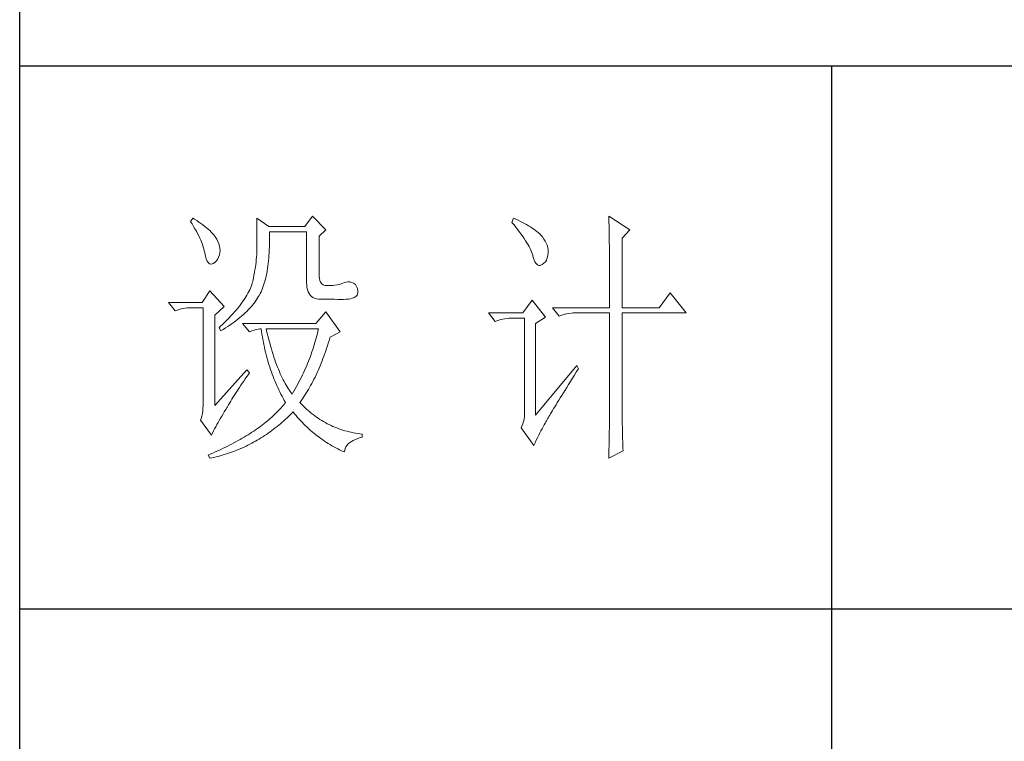
# Model space of a CAD drawing. Units: millimetres. Extents: x 44376 to 78729, y -146667 to -45441.
# Drawn here: x 49628 to 49824, y -58166 to -58022 of the extents above; entities that cross this region are included whole.
import ezdxf

# ---------------------------------------------------------------- set-up
doc = ezdxf.new("R2010")
doc.units = ezdxf.units.MM
doc.layers.add('轮廓线', color=7, linetype='Continuous', lineweight=25)

# ---------------------------------------------------------------- blocks, each defined once
blk = doc.blocks.new('文字')
blk.add_line((3870.01, 1145.22), (3870.01, 643.97))
at = {"layer": '轮廓线', "color": 7, "lineweight": 0}
for p, q in [((3752.05, 1117.17), (3751.59, 1116.58)), ((3752.31, 1117), (3752.05, 1117.17)), ((3752.74, 1116.73), (3752.31, 1117)), ((3753.14, 1116.45), (3752.74, 1116.73)), ((3763.87, 1117.17), (3763.87, 1111.72)), ((3766.05, 1115.61), (3763.87, 1117.17)), ((3774.13, 1117.56), (3772.73, 1115.61)), ((3776.62, 1115.03), (3774.13, 1117.56)), ((3811.29, 1117.17), (3810.98, 1116.39)), ((3811.71, 1116.98), (3811.29, 1117.17)), ((3812.13, 1116.78), (3811.71, 1116.98)), ((3812.54, 1116.58), (3812.13, 1116.78)), ((3828.86, 1117.56), (3828.87, 1117.33)), ((3832.74, 1115.03), (3828.86, 1117.56)), ((3828.87, 1117.33), (3828.87, 1117.08)), ((3828.87, 1117.08), (3828.88, 1116.82)), ((3828.88, 1116.82), (3828.89, 1116.55)), ((3751.59, 1116.58), (3751.88, 1116.12)), ((3751.88, 1116.12), (3752.17, 1115.66)), ((3752.17, 1115.66), (3752.43, 1115.21)), ((3752.43, 1115.21), (3752.68, 1114.77)), ((3753.52, 1116.18), (3753.14, 1116.45)), ((3753.89, 1115.92), (3753.52, 1116.18)), ((3754.23, 1115.65), (3753.89, 1115.92)), ((3754.56, 1115.39), (3754.23, 1115.65)), ((3754.86, 1115.13), (3754.56, 1115.39)), ((3755.15, 1114.87), (3754.86, 1115.13)), ((3772.73, 1115.61), (3766.05, 1115.61)), ((3775.37, 1113.86), (3776.62, 1115.03)), ((3810.98, 1116.39), (3811.36, 1115.93)), ((3811.36, 1115.93), (3811.72, 1115.48)), ((3811.72, 1115.48), (3812.07, 1115.04)), ((3812.07, 1115.04), (3812.4, 1114.61)), ((3812.94, 1116.38), (3812.54, 1116.58)), ((3813.32, 1116.18), (3812.94, 1116.38)), ((3813.68, 1115.97), (3813.32, 1116.18)), ((3814.04, 1115.76), (3813.68, 1115.97)), ((3814.38, 1115.55), (3814.04, 1115.76)), ((3814.7, 1115.34), (3814.38, 1115.55)), ((3815.01, 1115.13), (3814.7, 1115.34)), ((3815.31, 1114.91), (3815.01, 1115.13)), ((3815.59, 1114.69), (3815.31, 1114.91)), ((3828.89, 1116.55), (3828.9, 1116.26)), ((3828.9, 1116.26), (3828.91, 1115.95)), ((3828.91, 1115.95), (3828.91, 1115.64)), ((3828.91, 1115.64), (3828.92, 1115.3)), ((3828.92, 1115.3), (3828.92, 1114.95)), ((3828.92, 1114.95), (3828.93, 1114.59)), ((3831.34, 1113.47), (3832.74, 1115.03)), ((3752.68, 1114.77), (3752.91, 1114.34)), ((3752.91, 1114.34), (3753.13, 1113.91)), ((3753.13, 1113.91), (3753.32, 1113.49)), ((3753.32, 1113.49), (3753.51, 1113.09)), ((3753.51, 1113.09), (3753.67, 1112.68)), ((3755.41, 1114.61), (3755.15, 1114.87)), ((3755.66, 1114.36), (3755.41, 1114.61)), ((3755.89, 1114.11), (3755.66, 1114.36)), ((3756.09, 1113.86), (3755.89, 1114.11)), ((3756.18, 1113.73), (3756.09, 1113.86)), ((3756.44, 1113.31), (3756.18, 1113.73)), ((3756.66, 1112.88), (3756.44, 1113.31)), ((3766.21, 1114.16), (3766.2, 1114.64)), ((3766.2, 1114.64), (3773.04, 1114.64)), ((3766.21, 1113.57), (3766.21, 1114.16)), ((3766.21, 1112.99), (3766.21, 1113.57)), ((3773.04, 1114.64), (3773.04, 1105.31)), ((3775.37, 1106.47), (3775.37, 1113.86)), ((3812.4, 1114.61), (3812.7, 1114.19)), ((3812.7, 1114.19), (3812.99, 1113.78)), ((3812.99, 1113.78), (3813.26, 1113.39)), ((3813.26, 1113.39), (3813.51, 1113)), ((3815.86, 1114.47), (3815.59, 1114.69)), ((3816.11, 1114.25), (3815.86, 1114.47)), ((3816.28, 1114.07), (3816.11, 1114.25)), ((3816.6, 1113.7), (3816.28, 1114.07)), ((3816.89, 1113.32), (3816.6, 1113.7)), ((3817.12, 1112.94), (3816.89, 1113.32)), ((3828.93, 1114.59), (3828.94, 1114.21)), ((3828.94, 1114.21), (3828.94, 1113.82)), ((3828.94, 1113.82), (3828.95, 1113.41)), ((3828.95, 1113.41), (3828.96, 1112.98)), ((3831.34, 1100.64), (3831.34, 1113.47)), ((3753.67, 1112.68), (3753.81, 1112.29)), ((3753.81, 1112.29), (3753.94, 1111.9)), ((3753.94, 1111.9), (3754.05, 1111.52)), ((3754.05, 1111.52), (3754.15, 1111.15)), ((3756.82, 1112.46), (3756.66, 1112.88)), ((3756.95, 1112.03), (3756.82, 1112.46)), ((3757.02, 1111.6), (3756.95, 1112.03)), ((3757.05, 1111.18), (3757.02, 1111.6)), ((3763.86, 1111.3), (3763.85, 1110.87)), ((3763.87, 1111.72), (3763.86, 1111.3)), ((3766.14, 1110.8), (3766.16, 1111.33)), ((3766.16, 1111.33), (3766.19, 1111.87)), ((3766.19, 1111.87), (3766.2, 1112.42)), ((3766.2, 1112.42), (3766.21, 1112.99)), ((3813.51, 1113), (3813.74, 1112.63)), ((3813.74, 1112.63), (3813.95, 1112.27)), ((3813.95, 1112.27), (3814.14, 1111.92)), ((3814.14, 1111.92), (3814.32, 1111.58)), ((3814.32, 1111.58), (3814.47, 1111.26)), ((3814.47, 1111.26), (3814.6, 1110.94)), ((3817.32, 1112.55), (3817.12, 1112.94)), ((3817.47, 1112.16), (3817.32, 1112.55)), ((3817.58, 1111.76), (3817.47, 1112.16)), ((3817.64, 1111.35), (3817.58, 1111.76)), ((3817.66, 1110.94), (3817.64, 1111.35)), ((3828.96, 1112.98), (3828.96, 1112.55)), ((3828.96, 1112.55), (3828.97, 1112.09)), ((3828.97, 1112.09), (3828.97, 1111.62)), ((3828.97, 1111.62), (3828.97, 1111.14)), ((3754.15, 1111.15), (3754.22, 1110.79)), ((3754.22, 1110.79), (3754.23, 1110.75)), ((3754.23, 1110.75), (3754.36, 1110.13)), ((3754.36, 1110.13), (3754.52, 1109.63)), ((3754.52, 1109.63), (3754.7, 1109.23)), ((3756.37, 1109.23), (3756.6, 1109.55)), ((3756.6, 1109.55), (3756.8, 1109.95)), ((3756.8, 1109.95), (3756.95, 1110.42)), ((3756.95, 1110.42), (3757.03, 1110.75)), ((3757.03, 1110.75), (3757.05, 1111.18)), ((3763.76, 1109.53), (3763.71, 1109.07)), ((3763.8, 1109.99), (3763.76, 1109.53)), ((3763.83, 1110.44), (3763.8, 1109.99)), ((3763.85, 1110.87), (3763.83, 1110.44)), ((3766.01, 1109.27), (3766.06, 1109.77)), ((3766.06, 1109.77), (3766.1, 1110.28)), ((3766.1, 1110.28), (3766.14, 1110.8)), ((3814.6, 1110.94), (3814.72, 1110.64)), ((3814.72, 1110.64), (3814.81, 1110.34)), ((3814.81, 1110.34), (3814.86, 1110.17)), ((3814.86, 1110.17), (3815.04, 1109.59)), ((3815.04, 1109.59), (3815.23, 1109.13)), ((3817.36, 1109.43), (3817.51, 1109.82)), ((3817.51, 1109.82), (3817.61, 1110.27)), ((3817.61, 1110.27), (3817.66, 1110.77)), ((3817.66, 1110.77), (3817.66, 1110.94)), ((3828.97, 1111.14), (3828.98, 1110.64)), ((3828.98, 1110.64), (3828.98, 1110.13)), ((3828.98, 1110.13), (3828.99, 1109.6)), ((3828.99, 1109.6), (3828.99, 1109.06)), ((3754.7, 1109.23), (3754.9, 1108.94)), ((3754.9, 1108.94), (3755.12, 1108.76)), ((3755.12, 1108.76), (3755.37, 1108.7)), ((3755.37, 1108.7), (3755.64, 1108.74)), ((3755.64, 1108.74), (3755.78, 1108.8)), ((3755.78, 1108.8), (3756.1, 1108.98)), ((3756.1, 1108.98), (3756.37, 1109.23)), ((3763.5, 1107.62), (3763.42, 1107.12)), ((3763.58, 1108.11), (3763.5, 1107.62)), ((3763.65, 1108.59), (3763.58, 1108.11)), ((3763.71, 1109.07), (3763.65, 1108.59)), ((3765.75, 1107.41), (3765.83, 1107.85)), ((3765.83, 1107.85), (3765.89, 1108.32)), ((3765.89, 1108.32), (3765.96, 1108.79)), ((3765.96, 1108.79), (3766.01, 1109.27)), ((3815.23, 1109.13), (3815.45, 1108.78)), ((3815.45, 1108.78), (3815.68, 1108.55)), ((3815.68, 1108.55), (3815.92, 1108.43)), ((3815.92, 1108.43), (3816.18, 1108.43)), ((3816.18, 1108.43), (3816.46, 1108.54)), ((3816.46, 1108.54), (3816.57, 1108.61)), ((3816.57, 1108.61), (3816.89, 1108.83)), ((3816.89, 1108.83), (3817.15, 1109.1)), ((3817.15, 1109.1), (3817.36, 1109.43)), ((3828.99, 1109.06), (3828.99, 1108.5)), ((3828.99, 1108.5), (3829, 1107.93)), ((3829, 1107.93), (3829, 1107.34)), ((3763.22, 1106.09), (3763.1, 1105.56)), ((3763.32, 1106.61), (3763.22, 1106.09)), ((3763.42, 1107.12), (3763.32, 1106.61)), ((3765.39, 1105.72), (3765.49, 1106.13)), ((3765.49, 1106.13), (3765.58, 1106.54)), ((3765.58, 1106.54), (3765.67, 1106.97)), ((3765.67, 1106.97), (3765.75, 1107.41)), ((3775.4, 1106.05), (3775.37, 1106.47)), ((3775.48, 1105.66), (3775.4, 1106.05)), ((3829, 1107.34), (3829, 1106.74)), ((3829, 1106.74), (3829, 1106.12)), ((3829, 1106.12), (3829.01, 1105.49)), ((3762.67, 1104.27), (3762.53, 1103.95)), ((3762.8, 1104.58), (3762.67, 1104.27)), ((3762.91, 1104.89), (3762.8, 1104.58)), ((3763.01, 1105.2), (3762.91, 1104.89)), ((3763.09, 1105.5), (3763.01, 1105.2)), ((3763.1, 1105.56), (3763.09, 1105.5)), ((3764.78, 1103.89), (3764.92, 1104.23)), ((3764.92, 1104.23), (3765.05, 1104.59)), ((3765.05, 1104.59), (3765.17, 1104.96)), ((3765.17, 1104.96), (3765.28, 1105.34)), ((3765.28, 1105.34), (3765.39, 1105.72)), ((3773.04, 1105.31), (3773.06, 1104.81)), ((3773.06, 1104.81), (3773.11, 1104.35)), ((3773.11, 1104.35), (3773.21, 1103.94)), ((3775.63, 1105.33), (3775.48, 1105.66)), ((3775.83, 1105.07), (3775.63, 1105.33)), ((3776.09, 1104.88), (3775.83, 1105.07)), ((3776.41, 1104.76), (3776.09, 1104.88)), ((3776.8, 1104.71), (3776.41, 1104.76)), ((3777.24, 1104.72), (3776.8, 1104.71)), ((3777.44, 1104.72), (3777.24, 1104.72)), ((3777.88, 1104.75), (3777.44, 1104.72)), ((3778.29, 1104.79), (3777.88, 1104.75)), ((3778.69, 1104.85), (3778.29, 1104.79)), ((3779.06, 1104.93), (3778.69, 1104.85)), ((3779.41, 1105.03), (3779.06, 1104.93)), ((3779.73, 1105.16), (3779.41, 1105.03)), ((3780.04, 1105.31), (3779.73, 1105.16)), ((3780.28, 1105.38), (3780.04, 1105.31)), ((3780.66, 1105.43), (3780.28, 1105.38)), ((3781.02, 1105.41), (3780.66, 1105.43)), ((3781.38, 1105.32), (3781.02, 1105.41)), ((3781.72, 1105.16), (3781.38, 1105.32)), ((3782.06, 1104.92), (3781.72, 1105.16)), ((3782.29, 1104.58), (3782.06, 1104.92)), ((3782.47, 1104.18), (3782.29, 1104.58)), ((3782.54, 1103.78), (3782.47, 1104.18)), ((3829.01, 1105.49), (3829.01, 1104.84)), ((3829.01, 1104.84), (3829.01, 1104.18)), ((3829.01, 1104.18), (3829.01, 1102.81)), ((3755.16, 1103.75), (3753.76, 1101.61)), ((3757.81, 1100.84), (3755.16, 1103.75)), ((3761.62, 1102.31), (3761.39, 1101.97)), ((3761.83, 1102.64), (3761.62, 1102.31)), ((3762.02, 1102.98), (3761.83, 1102.64)), ((3762.21, 1103.31), (3762.02, 1102.98)), ((3762.38, 1103.63), (3762.21, 1103.31)), ((3762.53, 1103.95), (3762.38, 1103.63)), ((3763.74, 1102.01), (3763.94, 1102.31)), ((3763.94, 1102.31), (3764.13, 1102.62)), ((3764.13, 1102.62), (3764.31, 1102.92)), ((3764.31, 1102.92), (3764.48, 1103.23)), ((3764.48, 1103.23), (3764.64, 1103.54)), ((3764.64, 1103.54), (3764.65, 1103.56)), ((3764.65, 1103.56), (3764.78, 1103.89)), ((3773.21, 1103.94), (3773.33, 1103.58)), ((3773.33, 1103.58), (3773.5, 1103.25)), ((3773.5, 1103.25), (3773.7, 1102.97)), ((3773.7, 1102.97), (3773.94, 1102.73)), ((3773.94, 1102.73), (3774.22, 1102.54)), ((3774.22, 1102.54), (3774.53, 1102.39)), ((3774.53, 1102.39), (3774.88, 1102.28)), ((3774.88, 1102.28), (3775.27, 1102.22)), ((3775.27, 1102.22), (3775.68, 1102.2)), ((3775.68, 1102.2), (3778.17, 1102.2)), ((3778.17, 1102.2), (3778.79, 1102.17)), ((3778.79, 1102.17), (3779.36, 1102.16)), ((3779.36, 1102.16), (3779.87, 1102.17)), ((3779.87, 1102.17), (3780.35, 1102.2)), ((3780.35, 1102.2), (3780.77, 1102.24)), ((3780.77, 1102.24), (3781.15, 1102.3)), ((3781.15, 1102.3), (3781.47, 1102.38)), ((3781.47, 1102.38), (3781.75, 1102.48)), ((3781.75, 1102.48), (3781.98, 1102.59)), ((3781.98, 1102.59), (3782.17, 1102.72)), ((3782.17, 1102.72), (3782.3, 1102.86)), ((3782.3, 1102.86), (3782.37, 1102.97)), ((3782.37, 1102.97), (3782.51, 1103.38)), ((3782.51, 1103.38), (3782.54, 1103.78)), ((3829.01, 1102.81), (3829.01, 1102.1)), ((3840.21, 1103.36), (3838.18, 1100.64)), ((3843.16, 1099.67), (3840.21, 1103.36)), ((3753.76, 1101.61), (3747.54, 1101.61)), ((3747.54, 1101.61), (3748.79, 1100.06)), ((3749.49, 1100.31), (3749.85, 1100.41)), ((3749.85, 1100.41), (3750.22, 1100.49)), ((3750.22, 1100.49), (3750.61, 1100.55)), ((3750.61, 1100.55), (3751, 1100.6)), ((3751, 1100.6), (3751.4, 1100.63)), ((3751.4, 1100.63), (3751.81, 1100.64)), ((3751.81, 1100.64), (3753.92, 1100.64)), ((3753.92, 1100.64), (3753.92, 1082.56)), ((3756.09, 1099.28), (3757.81, 1100.84)), ((3760.34, 1100.57), (3760.04, 1100.21)), ((3760.63, 1100.93), (3760.34, 1100.57)), ((3760.89, 1101.28), (3760.63, 1100.93)), ((3761.15, 1101.63), (3760.89, 1101.28)), ((3761.39, 1101.97), (3761.15, 1101.63)), ((3762.27, 1100.24), (3762.54, 1100.53)), ((3762.54, 1100.53), (3762.81, 1100.82)), ((3762.81, 1100.82), (3763.06, 1101.11)), ((3763.06, 1101.11), (3763.3, 1101.41)), ((3763.3, 1101.41), (3763.52, 1101.71)), ((3763.52, 1101.71), (3763.74, 1102.01)), ((3814.71, 1102), (3813, 1099.67)), ((3817.19, 1098.89), (3814.71, 1102)), ((3818.44, 1100.64), (3819.68, 1099.08)), ((3818.44, 1100.64), (3829.01, 1100.64)), ((3829.01, 1102.1), (3829.01, 1100.64)), ((3831.34, 1100.64), (3838.18, 1100.64)), ((3748.79, 1100.06), (3749.13, 1100.19)), ((3749.13, 1100.19), (3749.49, 1100.31)), ((3756.09, 1082.56), (3756.09, 1099.28)), ((3758.71, 1098.73), (3758.34, 1098.35)), ((3759.06, 1099.11), (3758.71, 1098.73)), ((3759.4, 1099.48), (3759.06, 1099.11)), ((3759.73, 1099.85), (3759.4, 1099.48)), ((3760.04, 1100.21), (3759.73, 1099.85)), ((3760.02, 1098.25), (3760.37, 1098.53)), ((3760.37, 1098.53), (3760.72, 1098.81)), ((3760.72, 1098.81), (3761.05, 1099.09)), ((3761.05, 1099.09), (3761.38, 1099.38)), ((3761.38, 1099.38), (3761.69, 1099.66)), ((3761.69, 1099.66), (3761.99, 1099.95)), ((3761.99, 1099.95), (3762.27, 1100.24)), ((3776.62, 1099.86), (3774.75, 1097.72)), ((3779.26, 1096.17), (3776.62, 1099.86)), ((3813, 1099.67), (3806.62, 1099.67)), ((3806.62, 1099.67), (3807.87, 1098.11)), ((3808.93, 1098.46), (3809.31, 1098.54)), ((3809.31, 1098.54), (3809.69, 1098.61)), ((3809.69, 1098.61), (3810.08, 1098.65)), ((3810.08, 1098.65), (3810.48, 1098.68)), ((3810.48, 1098.68), (3810.89, 1098.7)), ((3810.89, 1098.7), (3813.31, 1098.7)), ((3813.31, 1098.7), (3813.31, 1081)), ((3815.33, 1097.72), (3817.19, 1098.89)), ((3819.68, 1099.08), (3820.03, 1099.22)), ((3820.03, 1099.22), (3820.38, 1099.33)), ((3820.38, 1099.33), (3820.75, 1099.43)), ((3820.75, 1099.43), (3821.12, 1099.51)), ((3821.12, 1099.51), (3821.5, 1099.58)), ((3821.5, 1099.58), (3821.9, 1099.62)), ((3821.9, 1099.62), (3822.3, 1099.66)), ((3822.3, 1099.66), (3822.71, 1099.67)), ((3822.71, 1099.67), (3829.01, 1099.67)), ((3829.01, 1099.67), (3829.01, 1082.04)), ((3831.34, 1081.39), (3831.34, 1099.67)), ((3831.34, 1099.67), (3843.16, 1099.67)), ((3757.14, 1097.2), (3756.87, 1096.95)), ((3756.87, 1096.95), (3757.18, 1096.36)), ((3757.55, 1097.59), (3757.14, 1097.2)), ((3757.95, 1097.97), (3757.55, 1097.59)), ((3757.62, 1096.63), (3758.05, 1096.89)), ((3758.34, 1098.35), (3757.95, 1097.97)), ((3758.05, 1096.89), (3758.47, 1097.16)), ((3758.47, 1097.16), (3758.88, 1097.43)), ((3758.88, 1097.43), (3759.27, 1097.7)), ((3759.27, 1097.7), (3759.65, 1097.98)), ((3759.65, 1097.98), (3760.02, 1098.25)), ((3761.22, 1097.72), (3762.47, 1096.17)), ((3774.75, 1097.72), (3761.22, 1097.72)), ((3764.1, 1096.69), (3764.42, 1096.74)), ((3764.42, 1096.74), (3764.65, 1096.75)), ((3764.65, 1096.75), (3764.72, 1096.25)), ((3765.65, 1096.45), (3765.58, 1096.75)), ((3765.58, 1096.75), (3775.22, 1096.75)), ((3775.22, 1096.75), (3775.13, 1096.32)), ((3807.87, 1098.11), (3808.21, 1098.24)), ((3808.21, 1098.24), (3808.57, 1098.36)), ((3808.57, 1098.36), (3808.93, 1098.46)), ((3815.33, 1080.81), (3815.33, 1097.72)), ((3757.18, 1096.36), (3757.62, 1096.63)), ((3762.47, 1096.17), (3762.93, 1096.35)), ((3762.93, 1096.35), (3763.36, 1096.5)), ((3763.36, 1096.5), (3763.75, 1096.62)), ((3763.75, 1096.62), (3764.1, 1096.69)), ((3764.72, 1096.25), (3764.8, 1095.76)), ((3764.8, 1095.76), (3764.88, 1095.26)), ((3764.88, 1095.26), (3764.97, 1094.78)), ((3765.79, 1095.85), (3765.65, 1096.45)), ((3765.94, 1095.26), (3765.79, 1095.85)), ((3766.09, 1094.68), (3765.94, 1095.26)), ((3774.82, 1095.04), (3774.7, 1094.62)), ((3774.93, 1095.47), (3774.82, 1095.04)), ((3775.03, 1095.9), (3774.93, 1095.47)), ((3775.13, 1096.32), (3775.03, 1095.9)), ((3777.21, 1094.59), (3777.36, 1095.09)), ((3777.36, 1095.09), (3777.39, 1095.2)), ((3777.39, 1095.2), (3779.26, 1096.17)), ((3764.97, 1094.78), (3765.06, 1094.3)), ((3765.06, 1094.3), (3765.15, 1093.82)), ((3765.15, 1093.82), (3765.25, 1093.34)), ((3765.25, 1093.34), (3765.36, 1092.87)), ((3766.24, 1094.13), (3766.09, 1094.68)), ((3766.39, 1093.58), (3766.24, 1094.13)), ((3766.54, 1093.04), (3766.39, 1093.58)), ((3774.33, 1093.34), (3774.19, 1092.91)), ((3774.46, 1093.76), (3774.33, 1093.34)), ((3774.58, 1094.19), (3774.46, 1093.76)), ((3774.7, 1094.62), (3774.58, 1094.19)), ((3776.58, 1092.65), (3776.74, 1093.12)), ((3776.74, 1093.12), (3776.9, 1093.61)), ((3776.9, 1093.61), (3777.06, 1094.09)), ((3777.06, 1094.09), (3777.21, 1094.59)), ((3765.36, 1092.87), (3765.47, 1092.4)), ((3765.47, 1092.4), (3765.59, 1091.94)), ((3765.59, 1091.94), (3765.71, 1091.48)), ((3765.71, 1091.48), (3765.83, 1091.03)), ((3766.69, 1092.52), (3766.54, 1093.04)), ((3766.85, 1092.02), (3766.69, 1092.52)), ((3767.01, 1091.52), (3766.85, 1092.02)), ((3767.17, 1091.04), (3767.01, 1091.52)), ((3773.74, 1091.63), (3773.58, 1091.2)), ((3773.9, 1092.05), (3773.74, 1091.63)), ((3774.04, 1092.48), (3773.9, 1092.05)), ((3774.19, 1092.91), (3774.04, 1092.48)), ((3775.9, 1090.81), (3776.07, 1091.26)), ((3776.07, 1091.26), (3776.24, 1091.71)), ((3776.24, 1091.71), (3776.41, 1092.18)), ((3776.41, 1092.18), (3776.58, 1092.65)), ((3765.83, 1091.03), (3765.97, 1090.58)), ((3765.97, 1090.58), (3766.1, 1090.13)), ((3766.1, 1090.13), (3766.24, 1089.68)), ((3766.24, 1089.68), (3766.39, 1089.25)), ((3767.33, 1090.58), (3767.17, 1091.04)), ((3767.5, 1090.12), (3767.33, 1090.58)), ((3767.67, 1089.68), (3767.5, 1090.12)), ((3767.84, 1089.26), (3767.67, 1089.68)), ((3772.87, 1089.49), (3772.68, 1089.07)), ((3773.06, 1089.92), (3772.87, 1089.49)), ((3773.24, 1090.35), (3773.06, 1089.92)), ((3773.41, 1090.77), (3773.24, 1090.35)), ((3773.58, 1091.2), (3773.41, 1090.77)), ((3775.17, 1089.07), (3775.36, 1089.5)), ((3775.36, 1089.5), (3775.54, 1089.93)), ((3775.54, 1089.93), (3775.72, 1090.37)), ((3775.72, 1090.37), (3775.9, 1090.81)), ((3822.95, 1089.95), (3815.33, 1080.81)), ((3823.26, 1089.36), (3822.95, 1089.95)), ((3762, 1089.17), (3756.09, 1082.56)), ((3761.71, 1087.51), (3762, 1087.92)), ((3762.47, 1088.58), (3762, 1089.17)), ((3762, 1087.92), (3762.29, 1088.33)), ((3762.29, 1088.33), (3762.47, 1088.58)), ((3766.39, 1089.25), (3766.54, 1088.81)), ((3766.54, 1088.81), (3766.69, 1088.38)), ((3766.69, 1088.38), (3766.85, 1087.96)), ((3766.85, 1087.96), (3767.02, 1087.53)), ((3768.01, 1088.84), (3767.84, 1089.26)), ((3768.18, 1088.45), (3768.01, 1088.84)), ((3768.35, 1088.06), (3768.18, 1088.45)), ((3768.53, 1087.69), (3768.35, 1088.06)), ((3768.71, 1087.33), (3768.53, 1087.69)), ((3772.08, 1087.78), (3771.86, 1087.36)), ((3772.29, 1088.21), (3772.08, 1087.78)), ((3772.49, 1088.64), (3772.29, 1088.21)), ((3772.68, 1089.07), (3772.49, 1088.64)), ((3774.4, 1087.44), (3774.6, 1087.83)), ((3774.6, 1087.83), (3774.79, 1088.24)), ((3774.79, 1088.24), (3774.98, 1088.65)), ((3774.98, 1088.65), (3775.17, 1089.07)), ((3822.15, 1087.61), (3822.53, 1088.2)), ((3822.53, 1088.2), (3822.92, 1088.83)), ((3822.92, 1088.83), (3823.26, 1089.36)), ((3760.39, 1085.54), (3760.64, 1085.92)), ((3760.64, 1085.92), (3760.89, 1086.31)), ((3760.89, 1086.31), (3761.16, 1086.71)), ((3761.16, 1086.71), (3761.43, 1087.1)), ((3761.43, 1087.1), (3761.71, 1087.51)), ((3767.02, 1087.53), (3767.19, 1087.11)), ((3767.19, 1087.11), (3767.36, 1086.7)), ((3767.36, 1086.7), (3767.54, 1086.29)), ((3767.54, 1086.29), (3767.72, 1085.88)), ((3767.72, 1085.88), (3767.91, 1085.48)), ((3768.89, 1086.98), (3768.71, 1087.33)), ((3769.07, 1086.65), (3768.89, 1086.98)), ((3769.25, 1086.33), (3769.07, 1086.65)), ((3769.44, 1086.02), (3769.25, 1086.33)), ((3769.63, 1085.73), (3769.44, 1086.02)), ((3771.19, 1086.08), (3770.95, 1085.65)), ((3771.42, 1086.5), (3771.19, 1086.08)), ((3771.64, 1086.93), (3771.42, 1086.5)), ((3771.86, 1087.36), (3771.64, 1086.93)), ((3773.37, 1085.54), (3773.58, 1085.9)), ((3773.58, 1085.9), (3773.79, 1086.28)), ((3773.79, 1086.28), (3773.99, 1086.66)), ((3773.99, 1086.66), (3774.2, 1087.04)), ((3774.2, 1087.04), (3774.4, 1087.44)), ((3820.78, 1085.41), (3821.1, 1085.93)), ((3821.1, 1085.93), (3821.44, 1086.47)), ((3821.44, 1086.47), (3821.79, 1087.03)), ((3821.79, 1087.03), (3822.15, 1087.61)), ((3759.23, 1083.72), (3759.45, 1084.07)), ((3759.45, 1084.07), (3759.67, 1084.43)), ((3759.67, 1084.43), (3759.9, 1084.8)), ((3759.9, 1084.8), (3760.14, 1085.17)), ((3760.14, 1085.17), (3760.39, 1085.54)), ((3767.91, 1085.48), (3768.11, 1085.08)), ((3768.11, 1085.08), (3768.31, 1084.69)), ((3768.31, 1084.69), (3768.51, 1084.3)), ((3768.51, 1084.3), (3768.72, 1083.91)), ((3769.82, 1085.45), (3769.63, 1085.73)), ((3770.01, 1085.19), (3769.82, 1085.45)), ((3770.2, 1084.94), (3770.01, 1085.19)), ((3770.4, 1084.69), (3770.2, 1084.94)), ((3770.46, 1084.8), (3770.4, 1084.69)), ((3770.71, 1085.22), (3770.46, 1084.8)), ((3770.95, 1085.65), (3770.71, 1085.22)), ((3772.26, 1083.79), (3772.49, 1084.13)), ((3772.49, 1084.13), (3772.71, 1084.47)), ((3772.71, 1084.47), (3772.93, 1084.82)), ((3772.93, 1084.82), (3773.15, 1085.17)), ((3773.15, 1085.17), (3773.37, 1085.54)), ((3819.62, 1083.54), (3819.89, 1083.98)), ((3819.89, 1083.98), (3820.17, 1084.44)), ((3820.17, 1084.44), (3820.47, 1084.91)), ((3820.47, 1084.91), (3820.78, 1085.41)), ((3753.92, 1082.56), (3753.9, 1082.04)), ((3758.1, 1081.83), (3758.35, 1082.24)), ((3758.35, 1082.24), (3758.43, 1082.36)), ((3758.43, 1082.36), (3758.62, 1082.69)), ((3758.62, 1082.69), (3758.82, 1083.03)), ((3758.82, 1083.03), (3759.02, 1083.37)), ((3759.02, 1083.37), (3759.23, 1083.72)), ((3768.54, 1082.38), (3768.32, 1082.14)), ((3768.75, 1082.63), (3768.54, 1082.38)), ((3768.72, 1083.91), (3768.93, 1083.53)), ((3768.96, 1082.89), (3768.75, 1082.63)), ((3768.93, 1083.53), (3769.15, 1083.15)), ((3769.15, 1083.14), (3768.96, 1082.89)), ((3769.15, 1083.15), (3769.15, 1083.14)), ((3771.8, 1083.14), (3772.03, 1083.46)), ((3771.85, 1083.08), (3771.8, 1083.14)), ((3772.14, 1082.78), (3771.85, 1083.08)), ((3772.03, 1083.46), (3772.26, 1083.79)), ((3772.42, 1082.49), (3772.14, 1082.78)), ((3772.72, 1082.2), (3772.42, 1082.49)), ((3773.01, 1081.93), (3772.72, 1082.2)), ((3818.67, 1082), (3818.89, 1082.36)), ((3818.89, 1082.36), (3819.12, 1082.73)), ((3819.12, 1082.73), (3819.36, 1083.13)), ((3819.36, 1083.13), (3819.62, 1083.54)), ((3753.7, 1080.62), (3753.58, 1080.19)), ((3753.79, 1081.07), (3753.7, 1080.62)), ((3753.86, 1081.54), (3753.79, 1081.07)), ((3753.9, 1082.04), (3753.86, 1081.54)), ((3757.14, 1080.23), (3757.37, 1080.62)), ((3757.37, 1080.62), (3757.61, 1081.03)), ((3757.61, 1081.03), (3757.85, 1081.43)), ((3757.85, 1081.43), (3758.1, 1081.83)), ((3766.61, 1080.42), (3766.34, 1080.18)), ((3766.87, 1080.66), (3766.61, 1080.42)), ((3767.13, 1080.91), (3766.87, 1080.66)), ((3767.38, 1081.15), (3767.13, 1080.91)), ((3767.63, 1081.4), (3767.38, 1081.15)), ((3767.86, 1081.64), (3767.63, 1081.4)), ((3768.09, 1081.89), (3767.86, 1081.64)), ((3768.32, 1082.14), (3768.09, 1081.89)), ((3769.46, 1080.32), (3769.76, 1080.61)), ((3769.76, 1080.61), (3770.07, 1080.91)), ((3770.07, 1080.91), (3770.37, 1081.21)), ((3770.37, 1081.21), (3770.55, 1081.39)), ((3770.55, 1081.39), (3770.83, 1081.05)), ((3770.83, 1081.05), (3771.11, 1080.71)), ((3771.11, 1080.71), (3771.39, 1080.39)), ((3771.39, 1080.39), (3771.68, 1080.07)), ((3773.31, 1081.66), (3773.01, 1081.93)), ((3773.62, 1081.4), (3773.31, 1081.66)), ((3773.92, 1081.15), (3773.62, 1081.4)), ((3774.23, 1080.9), (3773.92, 1081.15)), ((3774.55, 1080.67), (3774.23, 1080.9)), ((3774.87, 1080.44), (3774.55, 1080.67)), ((3775.19, 1080.22), (3774.87, 1080.44)), ((3813.29, 1080.53), (3813.23, 1080.06)), ((3813.31, 1081), (3813.29, 1080.53)), ((3817.66, 1080.3), (3817.8, 1080.54)), ((3817.8, 1080.54), (3817.95, 1080.79)), ((3817.95, 1080.79), (3818.11, 1081.06)), ((3818.11, 1081.06), (3818.29, 1081.35)), ((3818.29, 1081.35), (3818.47, 1081.67)), ((3818.47, 1081.67), (3818.67, 1082)), ((3829.01, 1080.97), (3829, 1080.57)), ((3829, 1080.57), (3829, 1080.16)), ((3829.01, 1082.04), (3829.01, 1081.7)), ((3829.01, 1081.7), (3829.01, 1081.34)), ((3829.01, 1081.34), (3829.01, 1080.97)), ((3831.35, 1080.97), (3831.34, 1081.39)), ((3831.35, 1080.5), (3831.35, 1080.97)), ((3831.35, 1080.02), (3831.35, 1080.5)), ((3753.58, 1080.19), (3753.45, 1079.84)), ((3753.45, 1079.84), (3755.47, 1077.11)), ((3756.06, 1078.27), (3756.26, 1078.65)), ((3756.26, 1078.65), (3756.47, 1079.04)), ((3756.47, 1079.04), (3756.69, 1079.44)), ((3756.69, 1079.44), (3756.91, 1079.83)), ((3756.91, 1079.83), (3757.14, 1080.23)), ((3764.27, 1078.54), (3763.95, 1078.32)), ((3764.59, 1078.78), (3764.27, 1078.54)), ((3764.9, 1079.01), (3764.59, 1078.78)), ((3765.2, 1079.24), (3764.9, 1079.01)), ((3765.49, 1079.48), (3765.2, 1079.24)), ((3765.78, 1079.71), (3765.49, 1079.48)), ((3766.07, 1079.95), (3765.78, 1079.71)), ((3766.34, 1080.18), (3766.07, 1079.95)), ((3767.26, 1078.44), (3767.58, 1078.69)), ((3767.58, 1078.69), (3767.9, 1078.95)), ((3767.9, 1078.95), (3768.22, 1079.22)), ((3768.22, 1079.22), (3768.53, 1079.49)), ((3768.53, 1079.49), (3768.84, 1079.76)), ((3768.84, 1079.76), (3769.15, 1080.04)), ((3769.15, 1080.04), (3769.46, 1080.32)), ((3771.68, 1080.07), (3771.97, 1079.75)), ((3771.97, 1079.75), (3772.26, 1079.44)), ((3772.26, 1079.44), (3772.56, 1079.14)), ((3772.56, 1079.14), (3772.85, 1078.84)), ((3772.85, 1078.84), (3773.16, 1078.55)), ((3773.16, 1078.55), (3773.46, 1078.27)), ((3775.52, 1080), (3775.19, 1080.22)), ((3775.85, 1079.8), (3775.52, 1080)), ((3776.19, 1079.6), (3775.85, 1079.8)), ((3776.52, 1079.41), (3776.19, 1079.6)), ((3776.87, 1079.22), (3776.52, 1079.41)), ((3777.21, 1079.05), (3776.87, 1079.22)), ((3777.57, 1078.88), (3777.21, 1079.05)), ((3777.92, 1078.72), (3777.57, 1078.88)), ((3778.28, 1078.57), (3777.92, 1078.72)), ((3778.64, 1078.43), (3778.28, 1078.57)), ((3812.82, 1078.74), (3812.69, 1078.48)), ((3812.99, 1079.17), (3812.82, 1078.74)), ((3813.13, 1079.61), (3812.99, 1079.17)), ((3813.23, 1080.06), (3813.13, 1079.61)), ((3816.54, 1078.28), (3816.73, 1078.64)), ((3816.73, 1078.64), (3816.92, 1078.98)), ((3816.92, 1078.98), (3817.11, 1079.29)), ((3817.11, 1079.29), (3817.19, 1079.45)), ((3817.19, 1079.45), (3817.26, 1079.58)), ((3817.26, 1079.58), (3817.34, 1079.73)), ((3817.34, 1079.73), (3817.44, 1079.9)), ((3817.44, 1079.9), (3817.55, 1080.09)), ((3817.55, 1080.09), (3817.66, 1080.3)), ((3828.98, 1078.83), (3828.97, 1078.36)), ((3828.99, 1079.29), (3828.98, 1078.83)), ((3829, 1080.16), (3828.99, 1079.74)), ((3828.99, 1079.74), (3828.99, 1079.29)), ((3831.36, 1079.07), (3831.35, 1080.02)), ((3831.37, 1078.59), (3831.36, 1079.07)), ((3831.39, 1077.63), (3831.37, 1078.59)), ((3755.47, 1077.11), (3755.66, 1077.49)), ((3755.66, 1077.49), (3755.86, 1077.88)), ((3755.86, 1077.88), (3756.06, 1078.27)), ((3761.53, 1076.75), (3761.15, 1076.53)), ((3761.89, 1076.97), (3761.53, 1076.75)), ((3762.25, 1077.19), (3761.89, 1076.97)), ((3762.6, 1077.41), (3762.25, 1077.19)), ((3762.95, 1077.63), (3762.6, 1077.41)), ((3763.29, 1077.86), (3762.95, 1077.63)), ((3763.62, 1078.09), (3763.29, 1077.86)), ((3763.95, 1078.32), (3763.62, 1078.09)), ((3764.62, 1076.59), (3764.96, 1076.81)), ((3764.96, 1076.81), (3765.3, 1077.02)), ((3765.3, 1077.02), (3765.63, 1077.25)), ((3765.63, 1077.25), (3765.96, 1077.47)), ((3765.96, 1077.47), (3766.29, 1077.71)), ((3766.29, 1077.71), (3766.61, 1077.95)), ((3766.61, 1077.95), (3766.94, 1078.19)), ((3766.94, 1078.19), (3767.26, 1078.44)), ((3773.46, 1078.27), (3773.77, 1077.99)), ((3773.77, 1077.99), (3774.08, 1077.72)), ((3774.08, 1077.72), (3774.4, 1077.46)), ((3774.4, 1077.46), (3774.72, 1077.2)), ((3774.72, 1077.2), (3775.04, 1076.94)), ((3775.04, 1076.94), (3775.36, 1076.7)), ((3779.01, 1078.29), (3778.64, 1078.43)), ((3779.38, 1078.16), (3779.01, 1078.29)), ((3779.75, 1078.04), (3779.38, 1078.16)), ((3780.13, 1077.93), (3779.75, 1078.04)), ((3780.51, 1077.83), (3780.13, 1077.93)), ((3780.9, 1077.73), (3780.51, 1077.83)), ((3781.29, 1077.64), (3780.9, 1077.73)), ((3781.69, 1077.56), (3781.29, 1077.64)), ((3782.08, 1077.48), (3781.69, 1077.56)), ((3782.49, 1077.42), (3782.08, 1077.48)), ((3782.89, 1077.36), (3782.49, 1077.42)), ((3783.3, 1077.31), (3782.89, 1077.36)), ((3783.01, 1076.65), (3783.3, 1076.73)), ((3783.3, 1076.73), (3783.3, 1077.31)), ((3812.69, 1078.48), (3815.02, 1075.17)), ((3815.7, 1076.63), (3815.92, 1077.07)), ((3815.92, 1077.07), (3816.13, 1077.5)), ((3816.13, 1077.5), (3816.34, 1077.9)), ((3816.34, 1077.9), (3816.54, 1078.28)), ((3828.94, 1076.83), (3828.93, 1076.28)), ((3828.95, 1077.35), (3828.94, 1076.83)), ((3828.96, 1077.86), (3828.95, 1077.35)), ((3828.97, 1078.36), (3828.96, 1077.86)), ((3831.4, 1077.14), (3831.39, 1077.63)), ((3831.41, 1076.66), (3831.4, 1077.14)), ((3758.36, 1075.03), (3757.94, 1074.82)), ((3758.78, 1075.24), (3758.36, 1075.03)), ((3759.19, 1075.45), (3758.78, 1075.24)), ((3759.6, 1075.66), (3759.19, 1075.45)), ((3759.99, 1075.88), (3759.6, 1075.66)), ((3760.39, 1076.09), (3759.99, 1075.88)), ((3760.77, 1076.31), (3760.39, 1076.09)), ((3761.15, 1076.53), (3760.77, 1076.31)), ((3760.79, 1074.58), (3761.5, 1074.9)), ((3761.5, 1074.9), (3761.86, 1075.07)), ((3761.86, 1075.07), (3762.21, 1075.24)), ((3762.21, 1075.24), (3762.56, 1075.42)), ((3762.56, 1075.42), (3762.91, 1075.6)), ((3762.91, 1075.6), (3763.26, 1075.79)), ((3763.26, 1075.79), (3763.6, 1075.98)), ((3763.6, 1075.98), (3763.94, 1076.18)), ((3763.94, 1076.18), (3764.29, 1076.39)), ((3764.29, 1076.39), (3764.62, 1076.59)), ((3775.36, 1076.7), (3775.69, 1076.46)), ((3775.69, 1076.46), (3776.02, 1076.22)), ((3776.02, 1076.22), (3776.36, 1076)), ((3776.36, 1076), (3776.7, 1075.77)), ((3776.7, 1075.77), (3777.04, 1075.56)), ((3777.04, 1075.56), (3777.38, 1075.35)), ((3777.38, 1075.35), (3777.73, 1075.15)), ((3777.73, 1075.15), (3778.08, 1074.96)), ((3778.08, 1074.96), (3778.43, 1074.76)), ((3780.18, 1074.64), (3780.32, 1074.93)), ((3780.32, 1074.93), (3780.5, 1075.21)), ((3780.5, 1075.21), (3780.73, 1075.47)), ((3780.73, 1075.47), (3781, 1075.71)), ((3781, 1075.71), (3781.31, 1075.93)), ((3781.31, 1075.93), (3781.67, 1076.14)), ((3781.67, 1076.14), (3782.07, 1076.32)), ((3782.07, 1076.32), (3782.52, 1076.5)), ((3782.52, 1076.5), (3783.01, 1076.65)), ((3815.02, 1075.17), (3815.25, 1075.68)), ((3815.25, 1075.68), (3815.48, 1076.16)), ((3815.48, 1076.16), (3815.7, 1076.63)), ((3828.91, 1075.14), (3828.9, 1074.54)), ((3828.92, 1075.72), (3828.91, 1075.14)), ((3828.93, 1076.28), (3828.92, 1075.72)), ((3831.44, 1075.68), (3831.41, 1076.66)), ((3831.48, 1074.69), (3831.44, 1075.68)), ((3755.26, 1073.59), (3754.85, 1073.42)), ((3754.85, 1073.42), (3755.16, 1072.84)), ((3755.72, 1073.8), (3755.26, 1073.59)), ((3756.18, 1074), (3755.72, 1073.8)), ((3755.94, 1073), (3756.32, 1073.09)), ((3756.63, 1074.2), (3756.18, 1074)), ((3756.32, 1073.09), (3756.71, 1073.19)), ((3757.07, 1074.41), (3756.63, 1074.2)), ((3756.71, 1073.19), (3757.09, 1073.29)), ((3757.51, 1074.61), (3757.07, 1074.41)), ((3757.09, 1073.29), (3757.47, 1073.4)), ((3757.47, 1073.4), (3757.84, 1073.51)), ((3757.94, 1074.82), (3757.51, 1074.61)), ((3757.84, 1073.51), (3758.22, 1073.63)), ((3758.22, 1073.63), (3758.59, 1073.75)), ((3758.59, 1073.75), (3758.96, 1073.87)), ((3758.96, 1073.87), (3759.33, 1074.01)), ((3759.33, 1074.01), (3759.7, 1074.14)), ((3759.7, 1074.14), (3760.06, 1074.28)), ((3760.06, 1074.28), (3760.43, 1074.43)), ((3760.43, 1074.43), (3760.79, 1074.58)), ((3778.43, 1074.76), (3778.79, 1074.58)), ((3778.79, 1074.58), (3779.15, 1074.4)), ((3779.15, 1074.4), (3779.52, 1074.23)), ((3779.52, 1074.23), (3779.88, 1074.07)), ((3779.88, 1074.07), (3780.04, 1074)), ((3780.04, 1074), (3780.09, 1074.33)), ((3780.09, 1074.33), (3780.18, 1074.64)), ((3828.86, 1072.84), (3831.5, 1074.2)), ((3828.87, 1073.3), (3828.86, 1072.84)), ((3828.88, 1073.93), (3828.87, 1073.3)), ((3828.9, 1074.54), (3828.88, 1073.93)), ((3831.5, 1074.2), (3831.48, 1074.69)), ((3755.16, 1072.84), (3755.55, 1072.92)), ((3755.55, 1072.92), (3755.94, 1073))]:
    blk.add_line(p, q, dxfattribs=at)

msp = doc.modelspace()

# ---------------------------------------------------------------- linework, layer by layer
for p, q in [((49627.72, -59236.07), (49627.72, -56201.27)), ((50005.67, -58031.63), (49627.72, -58031.63)), ((50005.67, -58139.9), (49627.72, -58139.9))]:
    msp.add_line(p, q)

# ---------------------------------------------------------------- block references
at = {"layer": '轮廓线', "color": 0, "linetype": 'ByBlock', "lineweight": 13, "xscale": 1.08, "yscale": 1.08, "zscale": 1.08}
msp.add_blockref('文字', (45610.07, -59268.47), dxfattribs=at)

doc.saveas('drawing.dxf')
